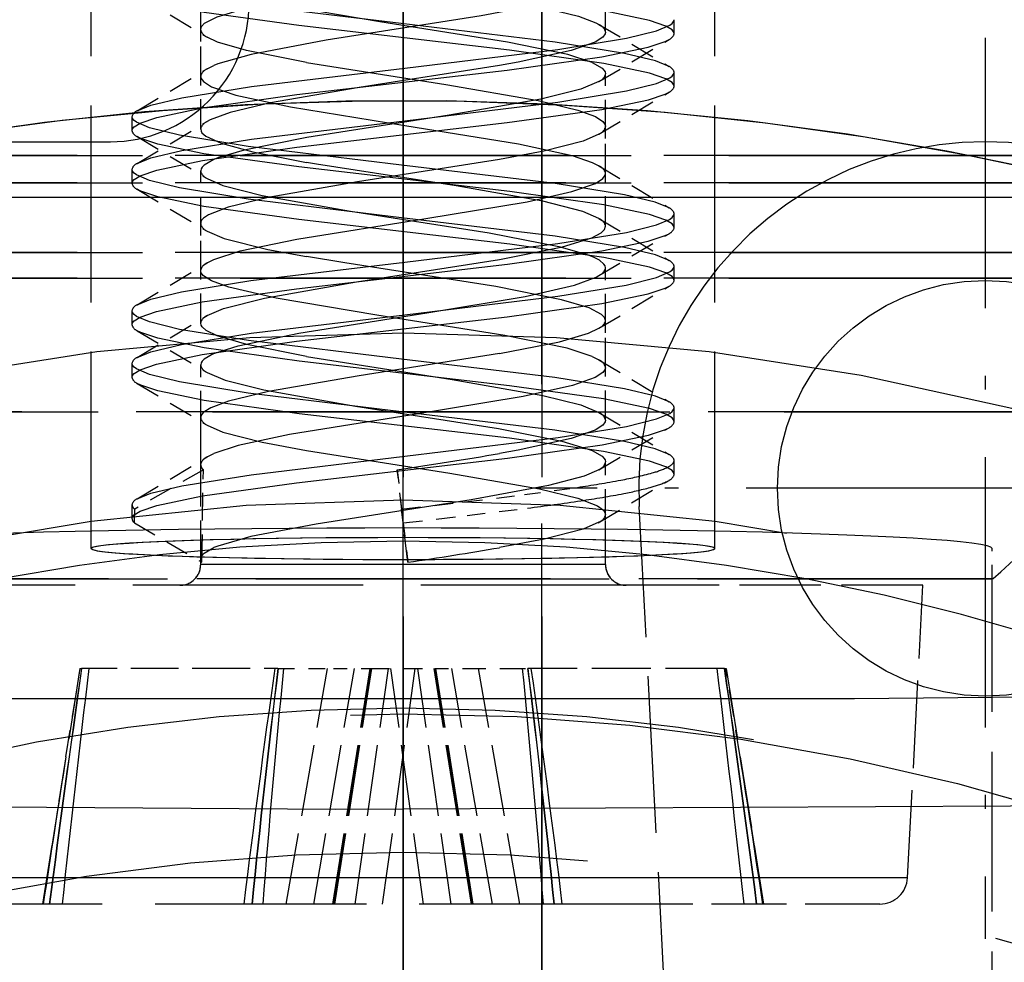
# Model space of a CAD drawing. Extents: x 149 to 1197, y 201 to 1101.
# Drawn here: x 913 to 920, y 377 to 384 of the extents above; entities that cross this region are included whole.
import ezdxf

# ---------------------------------------------------------------- set-up
doc = ezdxf.new("R2010")
doc.units = 0
doc.linetypes.add('DASHDOT', pattern=[18.5, 12, -3, 0.5, -3])
doc.linetypes.add('DASHED', pattern=[15, 12, -3])
doc.layers.get('0').update_dxf_attribs({"linetype": 'CONTINUOUS'})

# ---------------------------------------------------------------- blocks, each defined once
blk = doc.blocks.new('DRAUFSICHT-B')
at = {"color": 7, "linetype": 'DASHDOT', "ltscale": 0.3540145874023438}
blk.add_line((0, -26.95914847727977), (0, -12.79856498118602), dxfattribs=at)
at = {"color": 7, "linetype": 'DASHED'}
for p, q in [((0, -40.79710013743602), (0, -18.37861258860789)), ((-47.99264526367188, -20.67860038157664), (0, -20.67860038157664)), ((-42.76519775390625, -20.67860038157664), (42.76516723632812, -20.67860038157664)), ((0, -20.67860038157664), (47.99264526367188, -20.67860038157664))]:
    blk.add_line(p, q, dxfattribs=at)
at = {"color": 7, "linetype": 'DASHED', "ltscale": 0.1183799743652344}
for p, q in [((-2.25, -23.21332938548289), (-2.25, -18.47813041087352)), ((-2.25, -23.21332938548289), (-2.25, -18.47813041087352)), ((2.25, -23.21332938548289), (2.25, -18.47813041087352)), ((2.25, -23.21332938548289), (2.25, -18.47813041087352))]:
    blk.add_line(p, q, dxfattribs=at)
at = {"color": 7, "linetype": 'DASHED', "ltscale": 0.3350006103515625}
for p, q in [((0, -18.67860038157664), (0, -32.07862479563914)), ((1, -32.07862479563914), (1, -18.67860038157664)), ((1, -18.67860038157664), (1, -32.07862479563914))]:
    blk.add_line(p, q, dxfattribs=at)
at = {"color": 7, "linetype": 'DASHED', "ltscale": 0.01801376342773437}
for p, q in [((1.459991455078125, -19.48829276438914), (1.459991455078125, -18.76774222727977)), ((-1.459991455078125, -19.80842215892039), (-1.459991455078125, -19.08787162181102)), ((-1.459991455078125, -20.18830497142039), (-1.459991455078125, -19.46775443431102)), ((1.459991455078125, -20.50843436595164), (1.459991455078125, -19.78788382884227)), ((1.459991455078125, -20.88828666087352), (1.459991455078125, -20.16773612376414)), ((-1.459991455078125, -21.58829886790477), (-1.459991455078125, -20.86774833079539))]:
    blk.add_line(p, q, dxfattribs=at)
at = {"color": 7, "linetype": 'DASHED', "ltscale": 0.01472520795851605}
for p, q in [((-1.918487548828125, -19.22147757884227), (-1.41326904296875, -19.52427298899852)), ((1.413299560546875, -19.43180472727977), (1.91851806640625, -19.73460013743602)), ((1.413299560546875, -21.62424857493602), (1.91851806640625, -21.32145316477977)), ((1.413299560546875, -22.23179252024852), (1.91851806640625, -22.53458793040477)), ((-1.91851806640625, -22.85468680735789), (-1.413299560546875, -22.55189139720164))]:
    blk.add_line(p, q, dxfattribs=at)
at = {"color": 7, "linetype": 'DASHED', "ltscale": 0.002515411376953125}
for p, q in [((1.955047607421875, -19.49845511790477), (1.955047607421875, -19.39783866282664)), ((-1.955047607421875, -20.57835013743602), (-1.955047607421875, -20.47773368235789)), ((1.95501708984375, -21.27830130931102), (1.95501708984375, -21.17768485423289)), ((1.955047607421875, -22.29847342845164), (1.955047607421875, -22.19785697337352)), ((-1.95501708984375, -22.99845511790477), (-1.95501708984375, -22.89783866282664))]:
    blk.add_line(p, q, dxfattribs=at)
at = {"color": 7, "linetype": 'DASHDOT', "ltscale": 0.1625}
for p, q in [((4.20001220703125, -19.52860648509227), (4.20001220703125, -26.02860648509227)), ((7.45001220703125, -22.77860648509227), (0.95001220703125, -22.77860648509227))]:
    blk.add_line(p, q, dxfattribs=at)
at = {"color": 7, "linetype": 'DASHED', "ltscale": 0.01472586237067797}
for p, q in [((1.413299560546875, -19.84440238352977), (1.918548583984375, -19.54160697337352)), ((-1.918548583984375, -20.24158866282664), (-1.413299560546875, -20.54438407298289)), ((1.413238525390625, -20.45188529368602), (1.918487548828125, -20.75468070384227)), ((-1.918548583984375, -21.45472342845164), (-1.413299560546875, -21.15192801829539))]:
    blk.add_line(p, q, dxfattribs=at)
at = {"color": 7, "linetype": 'DASHED', "ltscale": 0.00136001292454895}
for p, q in [((-1.413299560546875, -19.75190360423289), (-1.36468505859375, -19.72748954173289)), ((1.36468505859375, -21.82749564524852), (1.413299560546875, -21.85190970774852))]:
    blk.add_line(p, q, dxfattribs=at)
at = {"color": 7, "linetype": 'DASHED', "ltscale": 0.01472625457713053}
for p, q in [((-1.918548583984375, -20.05472953196727), (-1.413299560546875, -19.75190360423289)), ((-1.918548583984375, -21.64158255931102), (-1.413299560546875, -21.94440848704539)), ((1.413299560546875, -21.85190970774852), (1.918548583984375, -22.15473563548289))]:
    blk.add_line(p, q, dxfattribs=at)
at = {"color": 7, "linetype": 'DASHED', "ltscale": 0.00251617431640625}
for p, q in [((1.95501708984375, -19.87833793040477), (1.95501708984375, -19.77769095774852)), ((-1.955047607421875, -20.19849784251414), (-1.955047607421875, -20.09785086985789)), ((1.95501708984375, -20.89847953196727), (1.95501708984375, -20.79783255931102)), ((-1.95501708984375, -21.59846122142039), (-1.95501708984375, -21.49781424876414)), ((-1.95501708984375, -21.97834403392039), (-1.95501708984375, -21.87769706126414)), ((1.955047607421875, -22.67835624095164), (1.955047607421875, -22.57770926829539))]:
    blk.add_line(p, q, dxfattribs=at)
at = {"color": 7, "linetype": 'DASHED', "ltscale": 0.01472416134457027}
for p, q in [((1.413330078125, -20.22422416087352), (1.91851806640625, -19.92145926829539)), ((-1.91851806640625, -21.83457572337352), (-1.413330078125, -21.53181083079539)), ((-1.91851806640625, -22.02146537181102), (-1.413330078125, -22.32423026438914))]:
    blk.add_line(p, q, dxfattribs=at)
at = {"color": 7, "linetype": 'DASHED', "ltscale": 0.01472756339793272}
for p, q in [((-1.918548583984375, -20.43458182688914), (-1.413238525390625, -20.13175589915477)), ((1.413238525390625, -21.24442679759227), (1.918548583984375, -20.94160086985789)), ((1.41326904296875, -22.64442069407664), (1.9185791015625, -22.34159476634227))]:
    blk.add_line(p, q, dxfattribs=at)
at = {"color": 7, "linetype": 'DASHED', "ltscale": 0.3110542297363281}
blk.add_line((-14.55328369140625, -20.27860648509227), (-2.111114501953125, -20.27860648509227), dxfattribs=at)
at = {"color": 7, "linetype": 'DASHED', "ltscale": 0.2350006103515625}
for p, q in [((-4.70001220703125, -20.37861258860789), (4.70001220703125, -20.37861258860789)), ((4.70001220703125, -20.37861258860789), (-4.70001220703125, -20.37861258860789)), ((4.70001220703125, -20.57435233470164), (-4.70001220703125, -20.57435233470164)), ((-4.70001220703125, -20.57435233470164), (4.70001220703125, -20.57435233470164)), ((-4.70001220703125, -21.07862479563914), (4.70001220703125, -21.07862479563914)), ((4.70001220703125, -21.07862479563914), (-4.70001220703125, -21.07862479563914)), ((4.70001220703125, -21.26356131907664), (-4.70001220703125, -21.26356131907664)), ((-4.70001220703125, -21.26356131907664), (4.70001220703125, -21.26356131907664))]:
    blk.add_line(p, q, dxfattribs=at)
at = {"color": 7, "linetype": 'DASHED', "ltscale": 0.001358992419310882}
blk.add_line((1.36468505859375, -20.42744071360789), (1.413238525390625, -20.45188529368602), dxfattribs=at)
at = {"color": 7, "linetype": 'DASHED', "ltscale": 0.01801300048828125}
for p, q in [((-1.459991455078125, -21.20841605540477), (-1.459991455078125, -20.48789603587352)), ((1.459991455078125, -22.28828055735789), (1.459991455078125, -21.56776053782664))]:
    blk.add_line(p, q, dxfattribs=at)
at = {"color": 7, "linetype": 'DASHED', "ltscale": 0.01472481576371634}
blk.add_line((-1.9185791015625, -20.62147147532664), (-1.413360595703125, -20.92423636790477), dxfattribs=at)
at = {"color": 7, "linetype": 'DASHED', "ltscale": 0.4530403137207031}
blk.add_line((0, -38.80021293040477), (0, -20.67860038157664), dxfattribs=at)
at = {"color": 7, "linetype": 'DASHED', "ltscale": 0.01472560018239843}
blk.add_line((1.413299560546875, -20.83173758860789), (1.91851806640625, -21.13456351634227), dxfattribs=at)
at = {"color": 7, "linetype": 'DASHED', "ltscale": 0.001360355490153737}
for p, q in [((-1.413299560546875, -21.15192801829539), (-1.36468505859375, -21.12748343821727)), ((-1.413299560546875, -22.55189139720164), (-1.36468505859375, -22.52744681712352))]:
    blk.add_line(p, q, dxfattribs=at)
at = {"color": 7, "linetype": 'DASHED', "ltscale": 0.0180145263671875}
for p, q in [((1.459991455078125, -21.90842826243602), (1.459991455078125, -21.18784720774852)), ((-1.459991455078125, -22.60844046946727), (-1.459991455078125, -21.88785941477977))]:
    blk.add_line(p, q, dxfattribs=at)
at = {"color": 7, "linetype": 'DASHED', "ltscale": 0.275}
for p, q in [((-5.5, -22.22584159251414), (5.5, -22.22584159251414)), ((5.5, -22.22584159251414), (-5.5, -22.22584159251414))]:
    blk.add_line(p, q, dxfattribs=at)
at = {"color": 7, "linetype": 'DASHED', "ltscale": 0.02652206420898438}
blk.add_line((-1.459991455078125, -23.32862479563914), (-1.459991455078125, -22.26774222727977), dxfattribs=at)
at = {"color": 7, "linetype": 'DASHED', "ltscale": 0.01427662356421934}
blk.add_line((-1.440704345703125, -22.64469535227977), (-1.936004638671875, -22.92893607493602), dxfattribs=at)
at = {"color": 7, "linetype": 'DASHED', "ltscale": 0.01669741909817429}
blk.add_line((-1.451080322265625, -23.31251151438914), (-1.440704345703125, -22.64469535227977), dxfattribs=at)
at = {"color": 7, "linetype": 'DASHED', "ltscale": 0.01680348338731095}
blk.add_line((0.034149169921875, -23.31251151438914), (-0.041961669921875, -22.64469535227977), dxfattribs=at)
at = {"color": 7, "linetype": 'DASHED', "ltscale": 0.00714833636029929}
blk.add_line((-0.041961669921875, -22.64469535227977), (-0.010894775390625, -22.92893607493602), dxfattribs=at)
at = {"color": 7, "linetype": 'DASHED', "ltscale": 0.01851806640625}
blk.add_line((1.459991455078125, -23.32862479563914), (1.459991455078125, -22.58790213938914), dxfattribs=at)
at = {"color": 7, "linetype": 'DASHED', "ltscale": 0.01488849969034591}
blk.add_line((1.407745361328125, -23.02766044017039), (1.918548583984375, -22.72147757884227), dxfattribs=at)
at = {"color": 7, "linetype": 'DASHED', "ltscale": 0.009638519723129983}
blk.add_line((0.8756103515625, -22.82419974681102), (1.257598876953125, -22.77198417063914), dxfattribs=at)
at = {"color": 7, "linetype": 'DASHED', "ltscale": 0.01084581612790525}
blk.add_line((0.4449462890625, -22.87653739329539), (0.8756103515625, -22.82419974681102), dxfattribs=at)
at = {"color": 7, "linetype": 'DASHED', "ltscale": 0.002484423739626961}
blk.add_line((-1.937530517578125, -23.02830130931102), (-1.936004638671875, -22.92893607493602), dxfattribs=at)
at = {"color": 7, "linetype": 'DASHED', "ltscale": 0.0114710695305471}
blk.add_line((-0.010894775390625, -22.92893607493602), (0.4449462890625, -22.87653739329539), dxfattribs=at)
at = {"color": 7, "linetype": 'DASHED', "ltscale": 0.002500204738227868}
blk.add_line((0.00042724609375, -23.02830130931102), (-0.010894775390625, -22.92893607493602), dxfattribs=at)
at = {"color": 7, "linetype": 'DASHED', "ltscale": 0.01096096610853529}
blk.add_line((0.462615966796875, -22.97510917063914), (0.8978271484375, -22.92200858470164), dxfattribs=at)
at = {"color": 7, "linetype": 'DASHED', "ltscale": 0.09435768783111032}
blk.add_line((1.900970458984375, -26.67860038157664), (1.70343017578125, -22.90946586009227), dxfattribs=at)
at = {"color": 7, "linetype": 'DASHED', "ltscale": 0.01163098816636186}
blk.add_line((0.00042724609375, -23.02830130931102), (0.462615966796875, -22.97510917063914), dxfattribs=at)
at = {"color": 7, "linetype": 'DASHED', "ltscale": 0.009021759033203125}
blk.add_line((1.459991455078125, -23.32862479563914), (1.459991455078125, -22.96775443431102), dxfattribs=at)
at = {"color": 7, "linetype": 'DASHED', "ltscale": 0.01408477088006136}
blk.add_line((-1.937530517578125, -23.02830130931102), (-1.451080322265625, -23.31251151438914), dxfattribs=at)
at = {"color": 7, "linetype": 'DASHED', "ltscale": 0.007155094724094317}
blk.add_line((0.00042724609375, -23.02830130931102), (0.034149169921875, -23.31251151438914), dxfattribs=at)
at = {"color": 7, "linetype": 'DASHED', "ltscale": 0.005453491210937501}
blk.add_line((4.25, -23.43146903392039), (4.25, -23.21332938548289), dxfattribs=at)
at = {"color": 7, "linetype": 'DASHED', "ltscale": 0.001019287109375}
blk.add_line((-1.459991455078125, -23.32862479563914), (-1.459991455078125, -23.28785331126414), dxfattribs=at)
at = {"color": 7, "linetype": 'DASHED', "ltscale": 0.05391311645507812}
for p, q in [((0.696533203125, -23.32862479563914), (-1.459991455078125, -23.32862479563914)), ((1.459991455078125, -23.32862479563914), (-0.696533203125, -23.32862479563914))]:
    blk.add_line(p, q, dxfattribs=at)
at = {"color": 7, "linetype": 'DASHED', "ltscale": 0.07061691284179687}
for p, q in [((1.36468505859375, -23.32862479563914), (-1.459991455078125, -23.32862479563914)), ((1.459991455078125, -23.32862479563914), (-1.36468505859375, -23.32862479563914))]:
    blk.add_line(p, q, dxfattribs=at)
at = {"color": 7, "linetype": 'DASHED', "ltscale": 0.2125381469726563}
for p, q in [((-4.250762939453125, -23.43223197337352), (4.250762939453125, -23.43223197337352)), ((4.250762939453125, -23.43223197337352), (-4.250762939453125, -23.43223197337352))]:
    blk.add_line(p, q, dxfattribs=at)
at = {"color": 7, "linetype": 'DASHED', "ltscale": 0.2125}
for p, q in [((-4.25, -23.43146903392039), (4.25, -23.43146903392039)), ((4.25, -23.43146903392039), (-4.25, -23.43146903392039))]:
    blk.add_line(p, q, dxfattribs=at)
at = {"color": 7, "linetype": 'DASHED', "ltscale": 2.644000770746377e-05}
blk.add_line((4.25, -23.43146903392039), (4.250762939453125, -23.43220145579539), dxfattribs=at)
at = {"color": 7, "linetype": 'DASHED', "ltscale": 0.09599990844726564}
blk.add_line((4.25, -27.27146537181102), (4.25, -23.43146903392039), dxfattribs=at)
at = {"color": 7, "linetype": 'DASHED', "ltscale": 2.697398304697218e-05}
blk.add_line((4.25, -23.43146903392039), (4.250762939453125, -23.43223197337352), dxfattribs=at)
at = {"color": 7, "linetype": 'DASHED', "ltscale": 0.1384765625}
blk.add_line((1.7890625, -23.47861869212352), (-3.75, -23.47861869212352), dxfattribs=at)
at = {"color": 7, "linetype": 'DASHED', "ltscale": 0.0490234375}
blk.add_line((3.75, -23.47861869212352), (1.7890625, -23.47861869212352), dxfattribs=at)
at = {"color": 7, "linetype": 'DASHED', "ltscale": 0.05283423584870481}
blk.add_line((3.639404296875, -25.58909232493602), (3.75, -23.47861869212352), dxfattribs=at)
blk.add_line((3.639404296875, -25.58909232493602), (3.75, -23.47861869212352), dxfattribs=at)
at = {"color": 7, "linetype": 'DASHED', "ltscale": 0.04302932762010966}
for p, q in [((-2.33074951171875, -24.07862479563914), (-2.600006103515625, -25.77860648509227)), ((2.33074951171875, -24.07862479563914), (2.600006103515625, -25.77860648509227))]:
    blk.add_line(p, q, dxfattribs=at)
at = {"color": 7, "linetype": 'DASHED', "ltscale": 0.01611365969892603}
for p, q in [((-2.431549072265625, -24.71497733470164), (-2.3291015625, -24.07862479563914)), ((2.431549072265625, -24.71497733470164), (2.3291015625, -24.07862479563914))]:
    blk.add_line(p, q, dxfattribs=at)
at = {"color": 7, "linetype": 'DASHED', "ltscale": 0.000270843505859375}
blk.add_line((-2.33074951171875, -24.07862479563914), (-2.319915771484375, -24.07862479563914), dxfattribs=at)
at = {"color": 7, "linetype": 'DASHED', "ltscale": 0.02854232788085938}
blk.add_line((-1.17822265625, -24.07862479563914), (-2.319915771484375, -24.07862479563914), dxfattribs=at)
at = {"color": 7, "linetype": 'DASHED', "ltscale": 0.006897735595703125}
blk.add_line((-0.902313232421875, -24.07862479563914), (-1.17822265625, -24.07862479563914), dxfattribs=at)
at = {"color": 7, "linetype": 'DASHED', "ltscale": 0.01000518798828125}
blk.add_line((-0.902313232421875, -24.07862479563914), (-0.502105712890625, -24.07862479563914), dxfattribs=at)
at = {"color": 7, "linetype": 'DASHED', "ltscale": 0.04314917885223149}
for p, q in [((-0.842987060546875, -25.77860648509227), (-0.54461669921875, -24.07862479563914)), ((0.842987060546875, -25.77860648509227), (0.54461669921875, -24.07862479563914))]:
    blk.add_line(p, q, dxfattribs=at)
at = {"color": 7, "linetype": 'DASHED', "ltscale": 0.04312409724851172}
for p, q in [((-0.64398193359375, -25.77860648509227), (-0.351470947265625, -24.07862479563914)), ((0.64398193359375, -25.77860648509227), (0.351470947265625, -24.07862479563914))]:
    blk.add_line(p, q, dxfattribs=at)
at = {"color": 7, "linetype": 'DASHED', "ltscale": 0.0430317173111447}
for p, q in [((-0.506805419921875, -25.77860648509227), (-0.2369384765625, -24.07862479563914)), ((0.506805419921875, -25.77860648509227), (0.2369384765625, -24.07862479563914))]:
    blk.add_line(p, q, dxfattribs=at)
at = {"color": 7, "linetype": 'DASHED', "ltscale": 0.04303123895069558}
for p, q in [((-0.502899169921875, -25.77860648509227), (-0.233154296875, -24.07862479563914)), ((0.502899169921875, -25.77860648509227), (0.233154296875, -24.07862479563914))]:
    blk.add_line(p, q, dxfattribs=at)
at = {"color": 7, "linetype": 'DASHED', "ltscale": 0.006723785400390626}
blk.add_line((-0.502105712890625, -24.07862479563914), (-0.233154296875, -24.07862479563914), dxfattribs=at)
at = {"color": 7, "linetype": 'DASHED', "ltscale": 0.04302730053295826}
for p, q in [((-0.4970703125, -25.77860648509227), (-0.22833251953125, -24.07862479563914)), ((0.4970703125, -25.77860648509227), (0.22833251953125, -24.07862479563914))]:
    blk.add_line(p, q, dxfattribs=at)
at = {"color": 7, "linetype": 'DASHED', "ltscale": 0.0430269432076284}
for p, q in [((-0.493194580078125, -25.77860648509227), (-0.22454833984375, -24.07862479563914)), ((0.493194580078125, -25.77860648509227), (0.22454833984375, -24.07862479563914))]:
    blk.add_line(p, q, dxfattribs=at)
at = {"color": 7, "linetype": 'DASHED', "ltscale": 0.04292426495553916}
for p, q in [((-0.3466796875, -25.77860648509227), (-0.105743408203125, -24.07862479563914)), ((0.3466796875, -25.77860648509227), (0.105743408203125, -24.07862479563914))]:
    blk.add_line(p, q, dxfattribs=at)
at = {"color": 7, "linetype": 'DASHED', "ltscale": 0.01153717041015625}
blk.add_line((-0.2369384765625, -24.07862479563914), (0.22454833984375, -24.07862479563914), dxfattribs=at)
at = {"color": 7, "linetype": 'DASHED', "ltscale": 0.04290405898846147}
for p, q in [((-0.147674560546875, -25.77860648509227), (0.087432861328125, -24.07862479563914)), ((0.147674560546875, -25.77860648509227), (-0.087432861328125, -24.07862479563914))]:
    blk.add_line(p, q, dxfattribs=at)
at = {"color": 7, "linetype": 'DASHED', "ltscale": 0.006739044189453126}
blk.add_line((0.22833251953125, -24.07862479563914), (0.497894287109375, -24.07862479563914), dxfattribs=at)
at = {"color": 7, "linetype": 'DASHED', "ltscale": 0.007144927978515625}
blk.add_line((0.497894287109375, -24.07862479563914), (0.78369140625, -24.07862479563914), dxfattribs=at)
at = {"color": 7, "linetype": 'DASHED', "ltscale": 0.00293426513671875}
blk.add_line((0.78369140625, -24.07862479563914), (0.90106201171875, -24.07862479563914), dxfattribs=at)
at = {"color": 7, "linetype": 'DASHED', "ltscale": 0.0354400634765625}
blk.add_line((2.31866455078125, -24.07862479563914), (0.90106201171875, -24.07862479563914), dxfattribs=at)
at = {"color": 7, "linetype": 'DASHED', "ltscale": 0.0003021240234375}
blk.add_line((2.31866455078125, -24.07862479563914), (2.33074951171875, -24.07862479563914), dxfattribs=at)
at = {"color": 7, "linetype": 'DASHED', "ltscale": 0.02692216490341005}
for p, q in [((-2.431549072265625, -24.71497733470164), (-2.600006103515625, -25.77860648509227)), ((2.431549072265625, -24.71497733470164), (2.600006103515625, -25.77860648509227))]:
    blk.add_line(p, q, dxfattribs=at)
at = {"color": 7, "linetype": 'DASHED', "ltscale": 0.1760307312011719}
for p, q in [((3.401824951171875, -25.58909232493602), (-3.639404296875, -25.58909232493602)), ((3.639404296875, -25.58909232493602), (-3.401824951171875, -25.58909232493602))]:
    blk.add_line(p, q, dxfattribs=at)
at = {"color": 7, "linetype": 'DASHED', "ltscale": 0.1343925476074219}
for p, q in [((1.736297607421875, -25.58909232493602), (-3.639404296875, -25.58909232493602)), ((3.639404296875, -25.58909232493602), (-1.736297607421875, -25.58909232493602))]:
    blk.add_line(p, q, dxfattribs=at)
at = {"color": 7, "linetype": 'DASHED', "ltscale": 0.1270164489746094}
blk.add_line((1.6409912109375, -25.77860648509227), (-3.439666748046875, -25.77860648509227), dxfattribs=at)
at = {"color": 7, "linetype": 'DASHED', "ltscale": 0.04496688842773438}
blk.add_line((3.439666748046875, -25.77860648509227), (1.6409912109375, -25.77860648509227), dxfattribs=at)
at = {"color": 7, "linetype": 'DASHED'}
for points in [[(1.955047607421875, -19.49845511790477), (1.95135498046875, -19.48478324290477), (1.9403076171875, -19.47111136790477), (1.896453857421875, -19.44379813548289), (1.777557373046875, -19.40281302806102), (1.448944091796875, -19.33448417063914), (0.769256591796875, -19.23859794017039), (-0.7529296875, -19.06037528392039), (-1.435546875, -18.96476371165477), (-1.769317626953125, -18.89640433665477), (-1.89178466796875, -18.85532767649852), (-1.91851806640625, -18.84162528392039)], [(-1.459991455078125, -19.46775443431102), (-1.453338623046875, -19.44648368235789), (-1.4317626953125, -19.42383963938914), (-1.34222412109375, -19.37763602610789), (-1.142425537109375, -19.31797416087352), (-0.67010498046875, -19.22401053782664), (0.420440673828125, -19.05265433665477), (0.696533203125, -19.00693900462352)], [(-0.696533203125, -19.02747733470164), (0.3209228515625, -19.18766410227977), (0.97760009765625, -19.30176932688914), (1.264312744140625, -19.37159354563914), (1.39141845703125, -19.41975028392039), (1.413299560546875, -19.43180472727977)], [(1.91845703125, -19.73453910227977), (1.820068359375, -19.69443900462352), (1.597869873046875, -19.64088065501414), (1.0965576171875, -19.56037528392039), (-0.01397705078125, -19.42609794017039), (-1.1163330078125, -19.29227836009227), (-1.61065673828125, -19.21198661204539), (-1.828399658203125, -19.15833670970164), (-1.923065185546875, -19.11802298899852), (-1.9407958984375, -19.10459525462352), (-1.951446533203125, -19.09113700267039), (-1.95501708984375, -19.07770926829539)], [(1.36468505859375, -19.70692069407664), (1.189239501953125, -19.65000541087352), (0.754180908203125, -19.55884940501414), (-0.166900634765625, -19.41236503001414), (-0.878021240234375, -19.29410941477977), (-1.2364501953125, -19.21284110423289), (-1.392608642578125, -19.15586478587352), (-1.4132080078125, -19.14445121165477)], [(1.459991455078125, -19.10837943431102), (1.452423095703125, -19.13111503001414), (1.429718017578125, -19.15385062571727), (1.34210205078125, -19.19858939524852), (1.1004638671875, -19.26819999095164), (0.564178466796875, -19.37003714915477), (-0.555450439453125, -19.54536063548289), (-1.096649169921875, -19.64777762767039), (-1.33642578125, -19.71610648509227), (-1.36468505859375, -19.72748954173289)], [(1.95501708984375, -19.87833793040477), (1.95135498046875, -19.86466605540477), (1.940338134765625, -19.85102469798289), (1.89654541015625, -19.82371146556102), (1.77777099609375, -19.78272635813914), (1.44891357421875, -19.71433646556102), (0.768310546875, -19.61832816477977), (-0.751922607421875, -19.44038016673289), (-1.4346923828125, -19.34476859446727), (-1.769012451171875, -19.27634818431102), (-1.891693115234375, -19.23521048899852), (-1.918487548828125, -19.22147757884227)], [(-1.918548583984375, -20.05472953196727), (-1.819854736328125, -20.01450736399852), (-1.5966796875, -19.96076590892039), (-1.094390869140625, -19.88019950267039), (0.01287841796875, -19.74637992259227), (1.115447998046875, -19.61256034251414), (1.61114501953125, -19.53199393626414), (1.8289794921875, -19.47828299876414), (1.923309326171875, -19.43803031321727), (1.94091796875, -19.42463309642039), (1.951507568359375, -19.41123587962352), (1.955047607421875, -19.39783866282664)], [(-0.696533203125, -19.70692069407664), (-1.128875732421875, -19.62083060618602), (-1.338623046875, -19.55924613352977), (-1.41326904296875, -19.52427298899852)], [(1.459991455078125, -19.48829276438914), (1.457855224609375, -19.50031669017039), (1.4410400390625, -19.52421195384227), (1.384918212890625, -19.56003959056102), (1.21295166015625, -19.61982352610789), (0.83001708984375, -19.70356376048289), (0.696533203125, -19.72748954173289)], [(-1.955047607421875, -20.19846732493602), (-1.95135498046875, -20.18482596751414), (-1.940338134765625, -20.17115409251414), (-1.89642333984375, -20.14377982493602), (-1.777191162109375, -20.10270316477977), (-1.446929931640625, -20.03413016673289), (-0.766845703125, -19.93827445384227), (0.7498779296875, -19.76078421946727), (1.434173583984375, -19.66495902415477), (1.76922607421875, -19.59641654368602), (1.891815185546875, -19.55527884837352), (1.91851806640625, -19.54160697337352)], [(0.696533203125, -19.72748954173289), (-0.31585693359375, -19.88688285227977), (-0.955230712890625, -19.99717337962352), (-1.24700927734375, -20.06641776438914), (-1.391845703125, -20.11994559642039), (-1.413238525390625, -20.13175589915477)], [(-0.696533203125, -19.70692069407664), (0.30926513671875, -19.86530692454539), (0.975555419921875, -19.98081595774852), (1.260009765625, -20.04978568431102), (1.387603759765625, -20.09730155345164), (1.442169189453125, -20.13288504954539), (1.458038330078125, -20.15623099681102), (1.459991455078125, -20.16773612376414)], [(1.36468505859375, -19.70692069407664), (1.43597412109375, -19.74738700267039), (1.449310302734375, -19.76087577220164), (1.45733642578125, -19.77436454173289), (1.459991455078125, -19.78788382884227)], [(-1.918548583984375, -20.43458182688914), (-1.81964111328125, -20.39429862376414), (-1.59619140625, -20.34052665110789), (-1.09442138671875, -20.26005179759227), (0.012237548828125, -20.12632377024852), (1.11614990234375, -19.99232108470164), (1.61199951171875, -19.91169364329539), (1.829345703125, -19.85801322337352), (1.923370361328125, -19.81782157298289), (1.940948486328125, -19.80445487376414), (1.951507568359375, -19.79108817454539), (1.95501708984375, -19.77769095774852)], [(-1.459991455078125, -19.80842215892039), (-1.45782470703125, -19.82056815501414), (-1.440521240234375, -19.84486014720164), (-1.38262939453125, -19.88129813548289), (-1.205413818359375, -19.94199759837352), (-0.812835693359375, -20.02683646556102), (0.011566162109375, -20.16019828196727), (0.833740234375, -20.29386527415477), (1.220062255859375, -20.37882621165477), (1.36468505859375, -20.42744071360789)], [(1.413299560546875, -19.84440238352977), (1.283416748046875, -19.89860160227977), (0.994384765625, -19.97095878001414), (0.333099365234375, -20.08662040110789), (-0.693389892578125, -20.24814994212352), (-1.14605712890625, -20.33900077220164), (-1.33660888671875, -20.39561087962352), (-1.36468505859375, -20.40693290110789)], [(-1.955047607421875, -20.57835013743602), (-1.95135498046875, -20.56467826243602), (-1.9403076171875, -20.55097586985789), (-1.896270751953125, -20.52357108470164), (-1.776702880859375, -20.48243338938914), (-1.446319580078125, -20.41389090892039), (-0.76715087890625, -20.31818778392039), (0.74981689453125, -20.14063651438914), (1.434906005859375, -20.04471976634227), (1.769561767578125, -19.97617728587352), (1.891845703125, -19.93513114329539), (1.91851806640625, -19.92145926829539)], [(8.097869873046875, -21.58137137767039), (7.421142578125, -21.31650931712352), (6.73583984375, -21.07490165110789), (6.042022705078125, -20.85663993235789), (5.3411865234375, -20.66218192454539), (4.634735107421875, -20.49189383860789), (3.922882080078125, -20.34583670970164), (3.20654296875, -20.22413260813914), (2.486480712890625, -20.12696463938914), (1.763641357421875, -20.05445487376414), (1.038726806640625, -20.00660331126414), (0.312652587890625, -19.98356253977977), (-0.413818359375, -19.98527152415477), (-1.139801025390625, -20.01179129954539), (-1.864471435546875, -20.06306083079539), (-2.58697509765625, -20.13901908274852), (-3.3065185546875, -20.23960502024852)], [(-3.179534912109375, -20.22004325267039), (-2.459381103515625, -20.12379081126414), (-1.736419677734375, -20.05219657298289), (-1.011474609375, -20.00529105540477), (-0.28533935546875, -19.98316581126414), (0.44110107421875, -19.98582084056102), (1.16705322265625, -20.01328666087352), (1.89166259765625, -20.06547171946727), (2.61407470703125, -20.14237601634227), (3.33349609375, -20.24387748118602), (4.04913330078125, -20.36988456126414), (4.760101318359375, -20.52024466868602), (5.465576171875, -20.69480521556102), (6.16473388671875, -20.89335257884227), (6.85736083984375, -21.11585624095164), (7.542022705078125, -21.36188895579539), (8.2171630859375, -21.63084037181102)], [(1.91851806640625, -20.75471122142039), (1.819671630859375, -20.71442801829539), (1.596923828125, -20.66080863352977), (1.096527099609375, -20.58051688548289), (-0.011474609375, -20.44654471751414), (-1.118438720703125, -20.31211478587352), (-1.612762451171875, -20.23167044993602), (-1.82940673828125, -20.17814261790477), (-1.92333984375, -20.13801200267039), (-1.94091796875, -20.12461478587352), (-1.951507568359375, -20.11124808665477), (-1.955047607421875, -20.09785086985789)], [(1.95501708984375, -20.89847953196727), (1.9512939453125, -20.88474662181102), (1.940185546875, -20.87101371165477), (1.896026611328125, -20.84360892649852), (1.776519775390625, -20.80250174876414), (1.44708251953125, -20.73414237376414), (0.768951416015625, -20.63856131907664), (-0.752227783203125, -20.46049125071727), (-1.436614990234375, -20.36454398509227), (-1.7698974609375, -20.29621512767039), (-1.891876220703125, -20.25526053782664), (-1.91851806640625, -20.24161918040477)], [(-1.459991455078125, -20.18830497142039), (-1.457672119140625, -20.20087821360789), (-1.45068359375, -20.21348197337352), (-1.4228515625, -20.23868949290477), (-1.313385009765625, -20.28901297923289), (-1.083648681640625, -20.35190970774852), (-0.696533203125, -20.42744071360789)], [(1.413330078125, -20.22422416087352), (1.300048828125, -20.27302176829539), (1.016510009765625, -20.34614188548289), (0.696533203125, -20.40693290110789)], [(0.696533203125, -20.40693290110789), (-0.329498291015625, -20.56846244212352), (-0.97314453125, -20.68030936595164), (-1.26165771484375, -20.75022513743602), (-1.4039306640625, -20.80579764720164), (-1.4395751953125, -20.83042533274852), (-1.450897216796875, -20.84287650462352), (-1.457733154296875, -20.85532767649852), (-1.459991455078125, -20.86774833079539)], [(-1.36468505859375, -20.40693290110789), (-1.436004638671875, -20.44746024485789), (-1.449310302734375, -20.46094901438914), (-1.45733642578125, -20.47443778392039), (-1.459991455078125, -20.48789603587352)], [(1.413299560546875, -20.83173758860789), (1.297882080078125, -20.78226859446727), (1.00775146484375, -20.70804984446727), (0.382171630859375, -20.59730155345164), (-0.624267578125, -20.43983085032664), (-0.696533203125, -20.42744071360789)], [(1.91851806640625, -21.13453299876414), (1.819854736328125, -21.09434134837352), (1.597412109375, -21.04078299876414), (1.0972900390625, -20.96049125071727), (-0.012176513671875, -20.82630545970164), (-1.11859130859375, -20.69196708079539), (-1.6124267578125, -20.61161429759227), (-1.82916259765625, -20.55808646556102), (-1.92327880859375, -20.51792533274852), (-1.94091796875, -20.50452811595164), (-1.951507568359375, -20.49113089915477), (-1.955047607421875, -20.47770316477977)], [(-1.36468505859375, -21.12748343821727), (-1.1741943359375, -21.06663138743602), (-0.765167236328125, -20.98133475657664), (0.16387939453125, -20.83332450267039), (0.8944091796875, -20.71152884837352), (1.218414306640625, -20.63843924876414), (1.387481689453125, -20.57896048899852), (1.44122314453125, -20.54420096751414), (1.457855224609375, -20.52051932688914), (1.459991455078125, -20.50843436595164)], [(-1.413299560546875, -20.54438407298289), (-1.29986572265625, -20.59321219798289), (-1.0155029296875, -20.66648490306102), (-0.3782958984375, -20.77949149485789), (0.62225341796875, -20.93598563548289), (1.123931884765625, -21.03361136790477), (1.334197998046875, -21.09470755931102), (1.36468505859375, -21.10691459056102)], [(1.95501708984375, -21.27833182688914), (1.951324462890625, -21.26459891673289), (1.94024658203125, -21.25089652415477), (1.89617919921875, -21.22352225657664), (1.77691650390625, -21.18247611399852), (1.44793701171875, -21.11417777415477), (0.769622802734375, -21.01850516673289), (-0.75311279296875, -20.84022147532664), (-1.436553955078125, -20.74442679759227), (-1.769775390625, -20.67612845774852), (-1.891876220703125, -20.63514335032664), (-1.918548583984375, -20.62147147532664)], [(-1.918548583984375, -21.45472342845164), (-1.8201904296875, -21.41459281321727), (-1.598114013671875, -21.36106498118602), (-1.09722900390625, -21.28062064524852), (0.013763427734375, -21.14625174876414), (1.11669921875, -21.01237113352977), (1.61083984375, -20.93207938548289), (1.828460693359375, -20.87846000071727), (1.923065185546875, -20.83817679759227), (1.940765380859375, -20.82474906321727), (1.951446533203125, -20.81129081126414), (1.95501708984375, -20.79786307688914)], [(-1.95501708984375, -21.59849173899852), (-1.95135498046875, -21.58481986399852), (-1.94036865234375, -21.57117850657664), (-1.89654541015625, -21.54386527415477), (-1.77777099609375, -21.50288016673289), (-1.4490966796875, -21.43452079173289), (-0.7689208984375, -21.33854300852977), (0.7523193359375, -21.16044242259227), (1.43499755859375, -21.06486136790477), (1.76910400390625, -20.99647147532664), (1.8917236328125, -20.95533378001414), (1.918487548828125, -20.94163138743602)], [(-1.413360595703125, -20.92423636790477), (-1.289825439453125, -20.97639090892039), (-0.975555419921875, -21.05469901438914), (-0.696533203125, -21.10691459056102)], [(0.696533203125, -21.12748343821727), (1.1502685546875, -21.03611380931102), (1.36077880859375, -20.97089774485789), (1.42889404296875, -20.93436820384227), (1.452056884765625, -20.91154105540477), (1.459991455078125, -20.88828666087352)], [(-1.413330078125, -21.53181083079539), (-1.29620361328125, -21.48173148509227), (-1.0006103515625, -21.40653617259227), (-0.33551025390625, -21.28992850657664), (0.696533203125, -21.12748343821727)], [(1.459991455078125, -21.56776053782664), (1.45330810546875, -21.54639823313914), (1.43157958984375, -21.52369315501414), (1.341644287109375, -21.47739798899852), (1.141815185546875, -21.41782767649852), (0.6690673828125, -21.32383353587352), (-0.41961669921875, -21.15278251048289), (-0.696533203125, -21.10691459056102)], [(1.459991455078125, -21.18784720774852), (1.457305908203125, -21.17435843821727), (1.44927978515625, -21.16086966868602), (1.4173583984375, -21.13389212962352), (1.36468505859375, -21.10691459056102)], [(-1.918548583984375, -21.83460624095164), (-1.8201904296875, -21.79447562571727), (-1.597900390625, -21.74088675852977), (-1.096160888671875, -21.66032035227977), (0.013702392578125, -21.52610404368602), (1.115814208984375, -21.39237601634227), (1.610504150390625, -21.31202323313914), (1.82843017578125, -21.25831229563914), (1.923126220703125, -21.21799857493602), (1.940826416015625, -21.20457084056102), (1.95147705078125, -21.19111258860789), (1.95501708984375, -21.17768485423289)], [(1.36468505859375, -21.82749564524852), (1.182769775390625, -21.76884086009227), (0.734710693359375, -21.67588431712352), (-0.1895751953125, -21.52943045970164), (-0.91656494140625, -21.40720755931102), (-1.25689697265625, -21.32737357493602), (-1.38189697265625, -21.28162772532664), (-1.4403076171875, -21.24503714915477), (-1.45782470703125, -21.22059256907664), (-1.459991455078125, -21.20841605540477)], [(-1.36468505859375, -21.80692679759227), (-1.1888427734375, -21.74991996165477), (-0.752593994140625, -21.65855033274852), (0.17108154296875, -21.51169974681102), (0.88006591796875, -21.39371878977977), (1.237701416015625, -21.31248099681102), (1.392852783203125, -21.25571830149852), (1.413238525390625, -21.24442679759227)], [(-1.95501708984375, -21.97834403392039), (-1.951324462890625, -21.96467215892039), (-1.940338134765625, -21.95103080149852), (-1.89654541015625, -21.92371756907664), (-1.777740478515625, -21.88273246165477), (-1.4486083984375, -21.81428153392039), (-0.7677001953125, -21.71824271556102), (0.751373291015625, -21.54044730540477), (1.434356689453125, -21.44480521556102), (1.768951416015625, -21.37635428782664), (1.8917236328125, -21.33518607493602), (1.91851806640625, -21.32145316477977)], [(1.918548583984375, -22.15473563548289), (1.819732666015625, -22.11445243235789), (1.596343994140625, -22.06071097727977), (1.09429931640625, -21.98017508860789), (-0.01251220703125, -21.84641654368602), (-1.115753173828125, -21.71250541087352), (-1.61163330078125, -21.63190848704539), (-1.829193115234375, -21.57819754954539), (-1.92333984375, -21.53800589915477), (-1.94091796875, -21.52460868235789), (-1.951507568359375, -21.51121146556102), (-1.95501708984375, -21.49784476634227)], [(-0.696533203125, -21.82749564524852), (-1.126922607421875, -21.74180228587352), (-1.34051513671875, -21.67902762767039), (-1.420623779296875, -21.64014823313914), (-1.45013427734375, -21.61420829173289), (-1.45751953125, -21.60126883860789), (-1.459991455078125, -21.58829886790477)], [(1.955047607421875, -22.29847342845164), (1.95135498046875, -22.28480155345164), (1.9403076171875, -22.27112967845164), (1.896331787109375, -22.24375541087352), (1.77691650390625, -22.20264823313914), (1.446502685546875, -22.13407523509227), (0.76690673828125, -22.03828055735789), (-0.74981689453125, -21.86079032298289), (-1.4345703125, -21.76490409251414), (-1.769439697265625, -21.69633109446727), (-1.891845703125, -21.65528495188914), (-1.918548583984375, -21.64158255931102)], [(0.696533203125, -21.80692679759227), (1.128814697265625, -21.72083670970164), (1.338623046875, -21.65925223704539), (1.413299560546875, -21.62424857493602)], [(0.696533203125, -21.80692679759227), (-0.315643310546875, -21.96628959056102), (-0.970977783203125, -22.07984549876414), (-1.258270263671875, -22.14924247142039), (-1.386932373046875, -22.19697196360789), (-1.441986083984375, -22.23270804759227), (-1.458038330078125, -22.25614554759227), (-1.459991455078125, -22.26774222727977)], [(-1.36468505859375, -21.80692679759227), (-1.43597412109375, -21.84739310618602), (-1.449310302734375, -21.86088187571727), (-1.45733642578125, -21.87437064524852), (-1.459991455078125, -21.88785941477977)], [(-0.696533203125, -21.82749564524852), (0.35504150390625, -21.99302298899852), (1.008544921875, -22.10816581126414), (1.282257080078125, -22.17719657298289), (1.413299560546875, -22.23179252024852)], [(1.918548583984375, -22.53458793040477), (1.819580078125, -22.49427420970164), (1.596221923828125, -22.44053275462352), (1.0948486328125, -22.36011893626414), (-0.01177978515625, -22.22636039134227), (-1.11669921875, -22.09223563548289), (-1.61236572265625, -22.01160819407664), (-1.829437255859375, -21.95798880931102), (-1.923370361328125, -21.91782767649852), (-1.94091796875, -21.90446097727977), (-1.95147705078125, -21.89106376048289), (-1.95501708984375, -21.87769706126414)], [(-1.413299560546875, -21.94440848704539), (-1.284332275390625, -21.99830253001414), (-1.003631591796875, -22.06901175852977), (-0.342437744140625, -22.18516166087352), (0.689361572265625, -22.34745414134227), (1.144195556640625, -22.43854911204539), (1.336395263671875, -22.49552543040477), (1.36468505859375, -22.50693900462352)], [(1.459991455078125, -21.90842826243602), (1.457916259765625, -21.92033011790477), (1.441314697265625, -21.94413382884227), (1.38623046875, -21.97956473704539), (1.22314453125, -22.03712088938914), (0.866729736328125, -22.11677176829539), (0.066253662109375, -22.24833304759227), (-0.819610595703125, -22.39124686595164), (-1.189544677734375, -22.47059256907664), (-1.36468505859375, -22.52744681712352)], [(1.955047607421875, -22.67835624095164), (1.95135498046875, -22.66465384837352), (1.940277099609375, -22.65095145579539), (1.896148681640625, -22.62351615306102), (1.7764892578125, -22.58237845774852), (1.446197509765625, -22.51386649485789), (0.767364501953125, -22.41819388743602), (-0.750335693359375, -22.24058158274852), (-1.435638427734375, -22.14457328196727), (-1.76983642578125, -22.07609183665477), (-1.891937255859375, -22.03507621165477), (-1.918548583984375, -22.02143485423289)], [(-1.91845703125, -22.85465628977977), (-1.819671630859375, -22.81440360423289), (-1.5970458984375, -22.76084525462352), (-1.096771240234375, -22.68055350657664), (0.01202392578125, -22.54645926829539), (1.1187744140625, -22.41205985423289), (1.612701416015625, -22.33167655345164), (1.829345703125, -22.27814872142039), (1.92333984375, -22.23801810618602), (1.940948486328125, -22.22462088938914), (1.951507568359375, -22.21122367259227), (1.955047607421875, -22.19782645579539)], [(4.250762939453125, -23.43220145579539), (4.253021240234375, -23.43171317454539), (4.257110595703125, -23.42899711009227), (4.31256103515625, -23.38254935618602), (4.54833984375, -23.16157157298289), (5.5, -22.22584159251414)], [(4.250762939453125, -23.43223197337352), (4.253021240234375, -23.43171317454539), (4.257110595703125, -23.42899711009227), (4.31256103515625, -23.38254935618602), (4.54833984375, -23.16157157298289), (5.5, -22.22584159251414)], [(1.459991455078125, -22.28828055735789), (1.458038330078125, -22.29984671946727), (1.441558837890625, -22.32377250071727), (1.385528564453125, -22.35978324290477), (1.213623046875, -22.41962821360789), (0.830535888671875, -22.50342948313914), (0.696533203125, -22.52744681712352)], [(-1.95501708984375, -22.99845511790477), (-1.9512939453125, -22.98475272532664), (-1.940216064453125, -22.97101981517039), (-1.8961181640625, -22.94361503001414), (-1.7767333984375, -22.90256888743602), (-1.447509765625, -22.83424003001414), (-0.769287109375, -22.73859794017039), (0.752960205078125, -22.56037528392039), (1.436798095703125, -22.46451957102977), (1.76995849609375, -22.39622123118602), (1.8919677734375, -22.35523612376414), (1.9185791015625, -22.34156424876414)], [(-1.413330078125, -22.32423026438914), (-1.300384521484375, -22.37290580149852), (-1.0172119140625, -22.44599540110789), (-0.696533203125, -22.50693900462352)], [(-0.696533203125, -22.50693900462352), (0.336212158203125, -22.66950614329539), (0.983734130859375, -22.78248221751414), (1.2611083984375, -22.85007865306102), (1.402496337890625, -22.90501029368602), (1.44525146484375, -22.93607718821727), (1.45831298828125, -22.95701224681102), (1.459991455078125, -22.96775443431102)], [(1.36468505859375, -22.50693900462352), (1.435394287109375, -22.54691703196727), (1.448944091796875, -22.56046683665477), (1.45721435546875, -22.57413871165477), (1.459991455078125, -22.58790213938914)], [(1.41326904296875, -22.64442069407664), (1.306488037109375, -22.69096000071727), (1.04937744140625, -22.75916678782664), (0.4908447265625, -22.86149222727977), (-0.626190185546875, -23.03666312571727), (-1.097625732421875, -23.12745292063914), (-1.33648681640625, -23.19556815501414), (-1.36468505859375, -23.20692069407664)], [(1.413360595703125, -23.02424247142039), (1.30029296875, -23.07294852610789), (1.01715087890625, -23.14600760813914), (0.696533203125, -23.20692069407664)], [(-1.459991455078125, -23.28785331126414), (-1.4539794921875, -23.26762015696727), (-1.435943603515625, -23.24738700267039), (-1.36468505859375, -23.20692069407664)], [(45.4493408203125, -23.61259086009227), (44.88375854492188, -23.66074759837352), (43.6395263671875, -23.71747977610789), (41.21737670898438, -23.77845389720164), (35.9080810546875, -23.86417777415477), (20.207275390625, -24.08768851634227), (10.62405395507812, -24.22739798899852), (3.256622314453125, -24.29761893626414), (-3.256866455078125, -24.29761893626414), (-10.62408447265625, -24.22739798899852), (-21.0263671875, -24.07538993235789), (-35.90835571289062, -23.86414725657664), (-41.21746826171875, -23.77848441477977), (-43.6395263671875, -23.71751029368602), (-44.88375854492188, -23.66077811595164), (-45.44931030273438, -23.61262137767039)]]:
    blk.add_lwpolyline(points, dxfattribs=at)
at = {"color": 7}
blk.add_lwpolyline([(47.73583984375, -23.81190116282664), (47.34762573242188, -23.87742240306102), (46.663330078125, -23.95075614329539), (45.53225708007812, -24.02738578196727), (43.42117309570312, -24.11967093821727), (39.3104248046875, -24.24418265696727), (30.67486572265625, -24.46223075267039), (16.5382080078125, -24.83127982493602), (10.12823486328125, -24.98261649485789), (4.382843017578125, -25.07304007884227), (-0.488037109375, -25.09559256907664), (-5.351318359375, -25.06214530345164), (-11.06692504882812, -24.96290213938914), (-19.15127563476562, -24.76282889720164), (-36.2138671875, -24.32404715892039), (-41.52883911132812, -24.18165213938914), (-44.40228271484375, -24.08143241282664), (-46.02191162109375, -23.99827201243602), (-47.02963256835938, -23.91578299876414), (-47.61810302734375, -23.83500296946727), (-47.73583984375, -23.81193168040477)], dxfattribs=at)
at = {"color": 7, "linetype": 'DASHED'}
blk.add_circle((4.20001220703125, -22.77860648509227), 1.5, dxfattribs=at)
for centre, radius, start, end in [((-2.111114501953125, -19.27860648509227), 0.9999999403953552, 269.9999974955217, 2.079840937743598e-06), ((1.3843994140625, -19.50541312571727), 0.07825697213411331, 12.7573235153362, 68.54943267165379), ((-1.384307861328125, -19.45057303782664), 0.07834742963314056, 192.7812319534529, 248.5353364693202), ((1.897247314453125, -19.48484427806102), 0.05995879322290421, 290.5505952202024, 346.7384500002054), ((1.897186279296875, -19.79136283274852), 0.0599922388792038, 13.28377889465668, 69.46535347263706), ((-1.38433837890625, -19.82557303782664), 0.07830636948347092, 111.457588638322, 167.2354877030844), ((1.384368896484375, -19.77076346751414), 0.07827739417552948, 291.4547088229699, 347.2502844897006), ((1.897216796875, -19.86469657298289), 0.05995925143361092, 290.5520297672814, 346.7314884994947), ((-1.89727783203125, -20.11146170970164), 0.05993074178695679, 110.5673345324147, 166.7413641986779), ((-1.38433837890625, -20.20542533274852), 0.0783119648694992, 111.4248979406156, 167.2365531308339), ((1.3843994140625, -20.15064628001414), 0.07824533432722092, 291.4773626235286, 347.2564699812863), ((-1.897247314453125, -20.18485648509227), 0.05995060503482819, 193.2687169237716, 249.4515991687784), ((4.20001220703125, -22.77860648509227), 2.5, 356.9999995602027, 182.9999842747483), ((-1.897247314453125, -20.49134452220164), 0.05997556447982788, 110.5667001982256, 166.7190027236044), ((1.38427734375, -20.52558524485789), 0.07837089896202087, 12.76783043619958, 68.54891898649107), ((-1.3843994140625, -20.47077567454539), 0.0782521590590477, 192.7649489284499, 248.5626293291851), ((-1.89727783203125, -20.56473929759227), 0.05993929132819176, 193.2620917167717, 249.4459569106779), ((1.897216796875, -20.81144339915477), 0.05994782596826553, 13.24066207839548, 69.42853130258707), ((-1.38446044921875, -20.85071952220164), 0.07816246151924133, 192.7159492895039, 248.538921480967), ((1.384368896484375, -20.90537650462352), 0.0782654881477356, 12.71514482600134, 68.55373400449159), ((1.897186279296875, -20.88483817454539), 0.05999384075403214, 290.5575964808873, 346.7297779453168), ((-1.3843994140625, -21.22553641673289), 0.07825988531112671, 111.4491182253517, 167.221076989817), ((1.897247314453125, -21.19129569407664), 0.05993544310331345, 13.23523626381761, 69.44245108420823), ((1.38427734375, -21.17072684642039), 0.07835140824317932, 291.4373798660532, 347.2505355400427), ((1.897216796875, -21.26469046946727), 0.05998218804597855, 290.5678149801702, 346.7284070090552), ((-1.89727783203125, -21.51145560618602), 0.05992159247398376, 110.5602581269354, 166.744014946328), ((-1.3843994140625, -21.60538871165477), 0.07822960615158081, 111.4674310740621, 167.2551179335706), ((1.38433837890625, -21.55060965892039), 0.07830561697483063, 291.4641330441303, 347.2260727774211), ((-1.897216796875, -21.58481986399852), 0.05997059866786003, 193.297089688324, 249.4278358126666), ((-1.89727783203125, -21.89130790110789), 0.05989057943224907, 110.5825513631141, 166.75304407055), ((1.384368896484375, -21.92554862376414), 0.07827699184417725, 12.75463508301347, 68.54406911708188), ((-1.38433837890625, -21.87073905345164), 0.07829824090003967, 192.7536110544337, 248.5450349590118), ((-1.89727783203125, -21.96473319407664), 0.05989246070384979, 193.2469286015863, 249.4170924977005), ((1.897247314453125, -22.21149833079539), 0.05998304113745689, 13.30083633491549, 69.42722625979708), ((-1.384368896484375, -22.25062186595164), 0.07826462388038635, 192.753775142979, 248.5321180185823), ((1.38433837890625, -22.30543143626414), 0.0782991424202919, 12.78102563369049, 68.53523214317504), ((1.897308349609375, -22.28489310618602), 0.05988968536257744, 290.5760649236119, 346.7518114356251), ((-1.38433837890625, -22.62553031321727), 0.07829666882753372, 111.4735569254966, 167.2564294151357), ((-5.398681640625, 13.62361519459523), 36.66149520874023, 278.4016632177556, 279.5702739029471), ((1.894317626953125, -22.56217582102977), 0.06333338469266891, 289.0842980321487, 345.6317253762206), ((1.89727783203125, -22.59132010813914), 0.05992184206843376, 13.2290135920298, 69.43079204255383), ((-1.4088134765625, -22.60389335032664), 0.05157599598169327, 185.0675991751257, 231.9910003778138), ((1.384368896484375, -22.57078177806102), 0.0782732367515564, 291.4311772736338, 347.2355746650701), ((1.652862548828125, -22.10715873118602), 0.5787362456321716, 284.5027097775672, 296.973793609422), ((0.12884521484375, -15.01722342845164), 7.836437702178955, 278.2817384484334, 280.6017280873749), ((1.10516357421875, -20.15800101634227), 2.603618383407593, 280.2971838158369, 285.4301262769853), ((1.658050537109375, -22.22340018626414), 0.5623375177383423, 284.2083077380602, 297.6091385278772), ((1.897247314453125, -22.66474540110789), 0.05994094535708427, 290.5592013028727, 346.742639023814), ((1.133819580078125, -20.37479789134227), 2.484017372131348, 280.656840758643, 285.4644532208963), ((-1.897186279296875, -22.91144950267039), 0.05999530106782913, 110.5350074625314, 166.7526754144565), ((-1.326080322265625, -5.373943399154768), 17.68838119506836, 277.2227175082606, 278.4780447623811), ((0.220947265625, -15.66703421946727), 7.279612064361572, 278.3788977098682, 280.8657700229596), ((-1.9127197265625, -22.89268119212352), 0.04282712936401367, 186.9548348656981, 237.294844989325), ((-1.914093017578125, -22.99396903392039), 0.04134697467088699, 186.2944104413797, 235.6869373917245), ((1.384429931640625, -22.95069510813914), 0.07821111381053925, 291.4740166891601, 347.2741459357409), ((-4.81805419921875, 9.365100790298357), 33.03571701049805, 278.4459910156946, 279.6093155671168), ((-1.418060302734375, -23.28644950267039), 0.04201474413275719, 181.9305615956177, 218.2963599669626), ((-1.6099853515625, -23.32862479563914), 0.1500000059604645, 269.9999974955217, 359.9999998507592), ((-1.6099853515625, -23.32862479563914), 0.1500000059604645, 270.0000043257111, 3.395521663401105e-12), ((1.6099853515625, -23.32862479563914), 0.1500000059604645, 179.9999949910435, 269.9999974955217), ((1.6099853515625, -23.32862479563914), 0.1500000059604645, 180.0000050089561, 270.0000006832453), ((130.5540161132812, -43.14271170970164), 134.2345733642578, 171.8351969246607, 172.5675983386026), ((130.5300903320312, -43.02671439524852), 134.1932830810547, 171.8827079912232, 172.6152456355088), ((131.1140747070312, -40.10233695384227), 134.3394165039062, 173.1495572456349, 173.8792949498503), ((81.49380493164062, -35.79935843821727), 83.24785614013672, 171.9062312782935, 173.0864056952287), ((80.3392333984375, -34.00529105540477), 81.8458251953125, 173.0337175559649, 174.2312271923845), ((80.35443115234375, -33.93809134837352), 81.8515853881836, 173.0816110435426, 174.2789156810262), ((80.81646728515625, -32.16825492259227), 82.0780258178711, 174.3437064436802, 175.5350966187659), ((-80.81646728515625, -32.16825492259227), 82.0780258178711, 4.464901678868928, 5.65628854683431), ((-80.35443115234375, -33.93809134837352), 81.8515853881836, 5.721086867536632, 6.918391922907164), ((-80.3392333984375, -34.00529105540477), 81.8458251953125, 5.768777904314477, 6.966277782945625), ((-81.46310424804688, -35.79520804759227), 83.21685791015625, 6.913291427026648, 8.093908540254477), ((-131.1140747070312, -40.10233695384227), 134.3394165039062, 6.120708445776468, 6.850436413269946), ((-130.5300903320312, -43.02671439524852), 134.1932830810547, 7.38475013103161, 8.117291163557109), ((-130.5539855957031, -43.14271170970164), 134.2345733642578, 7.432399968196663, 8.164798364727126), ((139.99267578125, -47.25355155345164), 144.1965637207031, 171.0075281483805, 171.4351802845902), ((-139.99267578125, -47.25355155345164), 144.1965637207031, 8.564821403914559, 8.992466258145448), ((3.439605712890625, -25.57856376048289), 0.1998177617788315, 270.013910590441, 356.9860840882296), ((3.439605712890625, -25.57856376048289), 0.1998177617788315, 270.0139174206297, 356.9860845145259)]:
    blk.add_arc(centre, radius, start, end, dxfattribs=at)
for centre, major_axis, ratio, start_param, end_param in [((0, -39.63444144602977), (-17.98623657226562, 0), 0.9993908780380674, 4.215389728546143, 5.209388256072998), ((0, -39.63444144602977), (-17.98623657226562, 0), 0.9993908780380674, 4.215389728546143, 5.209388256072998), ((0, -40.39524466868602), (16, 0), 0.9993908405303955, 2.642789125442505, 8.925974432622091), ((0, -40.39524466868602), (16, 0), 0.9993908405303955, 3.639112949371338, 9.922298256550924), ((0, -39.59284598704539), (-16.73757934570312, 0), 0.9993907910998068, 3.649743556976318, 5.775034427642822), ((0, -39.59284598704539), (-16.73757934570312, 0), 0.9993907910998068, 3.649743556976318, 5.775034427642822), ((0, -38.66422660227977), (14.30679321289062, 0), 0.9993908046091942, 5.578593730926514, 10.12936973571777), ((0, -38.66422660227977), (14.30679321289062, 0), 0.9993908046091942, 5.578593730926514, 10.12936973571777), ((0, -23.21332938548289), (-4.25, 0), 0.03489949773339664, 3.141592741012573, 6.283185482025146), ((0, -23.21332938548289), (-4.25, 0), 0.03489949773339664, 3.141592741012573, 6.283185482025146), ((0, -23.21332938548289), (-2.25, 0), 0.0348994963698917, 3.641592741012573, 6.283214569091797), ((0, -23.21332938548289), (-2.25, 0), 0.0348994963698917, 3.141563653945923, 5.783185482025146), ((0, -38.70582206126414), (15.55545043945312, 0), 0.9993908427404989, 5.488794803619385, 10.2191686630249), ((0, -38.70582206126414), (15.55545043945312, 0), 0.9993908427404989, 5.488794803619385, 10.2191686630249), ((0, -23.21332938548289), (-2.25, 0), 0.0348994963698917, 6.283156394958496, 9.424748420715332), ((0, -23.21332938548289), (-2.25, 0), 0.0348994963698917, 5.783185482025146, 6.283156394958496), ((0, -23.21332938548289), (-2.25, 0), 0.0348994963698917, 2.908644091803581e-05, 3.141621828079224), ((0, -23.21332938548289), (-2.25, 0), 0.0348994963698917, 3.141621828079224, 3.641592741012573), ((0, -40.39524466868602), (15, 0), 0.9993908564249675, 2.642789125442505, 8.925974432622091), ((0, -40.39524466868602), (15, 0), 0.9993908564249675, 3.639112949371338, 9.922298256550924), ((0, -39.65885550852977), (12.92556762695312, 0), 0.9993908563824395, 3.641592741012573, 9.92477798461914), ((0, -39.65885550852977), (12.92556762695312, 0), 0.9993908563824395, 2.641592741012573, 8.92477798461914)]:
    blk.add_ellipse(centre, major_axis=major_axis, ratio=ratio, start_param=start_param, end_param=end_param, dxfattribs=at)

msp = doc.modelspace()

# ---------------------------------------------------------------- block references
msp.add_blockref('DRAUFSICHT-B', (915.9814944778393, 403.3791070534978))

doc.saveas('drawing.dxf')
